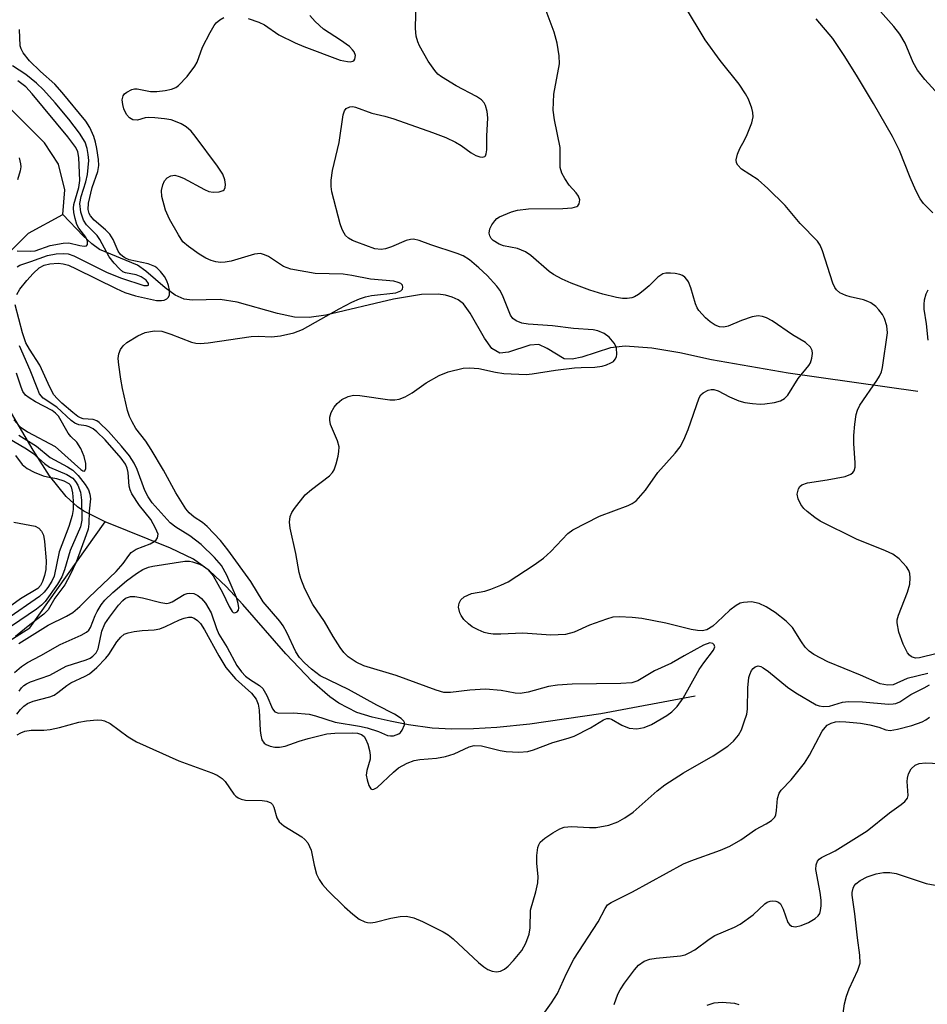
# Model space of a CAD drawing. Units: inches. Extents: x 1285769 to 1291769, y 577447 to 581448.
# Drawn here: x 1286068 to 1286232, y 577937 to 578115 of the extents above; entities that cross this region are included whole.
import ezdxf

# ---------------------------------------------------------------- set-up
doc = ezdxf.new("R2010")
doc.units = ezdxf.units.IN
doc.header["$MEASUREMENT"] = 0
doc.layers.add('HYDRO-Single Line Stream', color=4, linetype='Continuous')
doc.layers.add('Undefined', color=1, linetype='Continuous')

msp = doc.modelspace()

# ---------------------------------------------------------------- linework, layer by layer
at = {"layer": 'HYDRO-Single Line Stream'}
for points in [[(1286075.57, 578079.54), (1286075.91, 578084.02), (1286074.79, 578088.65), (1286072.23, 578092.49), (1286066.15, 578098.56)], [(1286083.2, 578024.11), (1286079.33, 578026.05), (1286078.22, 578026.82), (1286076.13, 578028.73), (1286073.15, 578032.44), (1286070.21, 578037.04), (1286062.33, 578050.41), (1286063.85, 578053.2), (1286065.62, 578057.83), (1286063.55, 578067.89), (1286065, 578071.89), (1286069.33, 578076.19), (1286075.57, 578079.54)], [(1286229.8, 578047.61), (1286206.45, 578050.92), (1286192.59, 578053.37), (1286186.86, 578054.59), (1286181.82, 578055.45), (1286177.02, 578055.79), (1286174.35, 578055.51), (1286169.19, 578053.84), (1286167.46, 578053.47), (1286166.03, 578053.53), (1286162.94, 578055.42), (1286161.44, 578056.14), (1286159.81, 578056.02), (1286155.95, 578054.74), (1286154.42, 578054.52), (1286152.96, 578055.39), (1286151.6, 578057.23), (1286149.06, 578061.76), (1286147.83, 578063.43), (1286146.9, 578064.14), (1286145.82, 578064.66), (1286144.6, 578064.99), (1286143.26, 578065.17), (1286140.26, 578065.11), (1286135.21, 578064.28), (1286123.02, 578061.4), (1286119.98, 578060.99), (1286117.37, 578061.03), (1286114.27, 578061.72), (1286107.03, 578063.75), (1286103.91, 578064.25), (1286098.91, 578064.13), (1286097.45, 578064.29), (1286095.79, 578065.03), (1286094.03, 578066.33), (1286090.55, 578069.34), (1286089, 578070.44), (1286082.18, 578073.25), (1286080.75, 578074.26), (1286079.23, 578075.7), (1286075.57, 578079.54)], [(1286048.29, 577989.2), (1286054.24, 577995.34), (1286069.59, 578005.03), (1286083.2, 578024.11)], [(1286189.65, 577992.69), (1286172.61, 577989.54), (1286159.78, 577987.62), (1286153.85, 577987.03), (1286149.67, 577986.79), (1286145.76, 577986.75), (1286142.16, 577986.94), (1286137.91, 577987.52), (1286134.58, 577988.16), (1286131.35, 577988.93), (1286128.61, 577989.78), (1286125.36, 577991.45), (1286123.74, 577992.58), (1286120.53, 577995.33), (1286115.76, 578000.31), (1286108.01, 578009.25), (1286104.99, 578012.5), (1286102.03, 578015.27), (1286099.13, 578017.38), (1286094.99, 578019.39), (1286083.2, 578024.11)]]:
    msp.add_lwpolyline(points, dxfattribs=at)
at = {"layer": 'Undefined'}
for points, elevation in [([(1286067.22, 577989.46), (1286067.89, 577990.32), (1286068.49, 577990.9), (1286069.18, 577991.35), (1286070.21, 577991.8), (1286073.19, 577992.6), (1286073.96, 577992.89), (1286074.67, 577993.33), (1286076.24, 577994.61), (1286076.96, 577995.1), (1286079.6, 577996.28), (1286080.34, 577996.71), (1286081.67, 577997.86), (1286083.33, 577999.54), (1286083.85, 578000.21), (1286085.27, 578002.51), (1286085.98, 578003.35), (1286086.61, 578003.85), (1286087.35, 578004.14), (1286088.44, 578004.37), (1286089.84, 578004.54), (1286092.02, 578004.66), (1286093.04, 578004.85), (1286094.05, 578005.23), (1286096.6, 578006.49), (1286097.41, 578006.78), (1286098.22, 578006.95), (1286098.74, 578006.92), (1286099.22, 578006.75), (1286099.84, 578006.32), (1286100.36, 578005.78), (1286101.09, 578004.67), (1286103.69, 577999.94), (1286104.98, 577997.88), (1286106.72, 577995.82), (1286109.58, 577993.22), (1286110.45, 577992.17), (1286110.81, 577991.23), (1286111, 577990.15), (1286111.15, 577986.52), (1286111.25, 577985.67), (1286111.47, 577984.85), (1286111.86, 577984.23), (1286112.22, 577983.96), (1286112.95, 577983.67), (1286113.8, 577983.52), (1286114.63, 577983.5), (1286115.68, 577983.7), (1286118.19, 577984.59), (1286119.84, 577985.08), (1286123.17, 577985.9), (1286124.64, 577986), (1286127.89, 577986.06), (1286128.74, 577986), (1286129.44, 577985.8), (1286129.9, 577985.42), (1286130.17, 577985.01), (1286130.57, 577984.03), (1286130.86, 577982.92), (1286130.99, 577982.05), (1286130.97, 577981.32), (1286130.39, 577979.27), (1286130.3, 577978.45), (1286130.43, 577977.62), (1286130.77, 577976.59), (1286131.12, 577976.01), (1286131.39, 577975.87), (1286131.69, 577975.9), (1286132.28, 577976.25), (1286135.2, 577979), (1286136.12, 577979.75), (1286137.66, 577980.62), (1286138.92, 577981.12), (1286139.94, 577981.3), (1286142.99, 577981.51), (1286144.6, 577981.81), (1286146.16, 577982.31), (1286148.84, 577983.57), (1286149.77, 577983.79), (1286151.1, 577983.72), (1286154.44, 577982.89), (1286155.56, 577982.69), (1286157.8, 577982.58), (1286159.45, 577982.69), (1286160.5, 577983), (1286163.93, 577984.35), (1286166.74, 577985.13), (1286167.78, 577985.51), (1286170.74, 577986.96), (1286173.1, 577988.42), (1286173.73, 577988.66), (1286174.13, 577988.68), (1286174.56, 577988.57), (1286176.41, 577987.45), (1286177.73, 577986.95), (1286179.1, 577986.83), (1286180.46, 577987.02), (1286181.76, 577987.6), (1286184.52, 577989.21), (1286185.44, 577989.87), (1286186.37, 577990.81), (1286187.45, 577992.36), (1286190.36, 577997.53), (1286191.19, 577998.72), (1286192.96, 578000.97), (1286193.17, 578001.57), (1286193.08, 578001.93), (1286192.85, 578002.21), (1286192.3, 578002.31), (1286191.17, 578001.92), (1286187.64, 577999.99), (1286185.38, 577998.62), (1286182.31, 577997.24), (1286179.29, 577995.45), (1286178.21, 577995.11), (1286176.21, 577994.97), (1286167.47, 577994.83), (1286164.78, 577994.67), (1286163.15, 577994.41), (1286159.48, 577993.39), (1286158.04, 577993.15), (1286157.16, 577993.23), (1286154.66, 577993.7), (1286151.83, 577993.93), (1286148.97, 577993.78), (1286145.5, 577993.33), (1286144.27, 577993.38), (1286142.89, 577993.77), (1286135.68, 577996.43), (1286129.88, 577998.19), (1286128.47, 577998.84), (1286127.05, 577999.77), (1286126.26, 578000.56), (1286125.58, 578001.5), (1286124.32, 578003.47), (1286122.76, 578006.17), (1286120.66, 578009.22), (1286119.23, 578012.08), (1286118.47, 578013.94), (1286118.21, 578015.01), (1286117.61, 578018.42), (1286116.57, 578022.98), (1286116.45, 578024.06), (1286116.55, 578025.09), (1286116.89, 578025.83), (1286117.35, 578026.53), (1286119.3, 578028.99), (1286120.39, 578029.94), (1286123.67, 578032.41), (1286124.23, 578033.03), (1286124.49, 578033.52), (1286124.85, 578034.59), (1286125.2, 578036), (1286125.35, 578036.84), (1286125.38, 578037.67), (1286125.08, 578038.75), (1286123.85, 578041.66), (1286123.71, 578042.48), (1286123.74, 578043.03), (1286123.98, 578043.83), (1286124.52, 578044.82), (1286125.06, 578045.45), (1286125.89, 578046.17), (1286127.03, 578046.76), (1286128.02, 578046.96), (1286129.11, 578046.89), (1286134.56, 578046.14), (1286135.43, 578046.11), (1286136.26, 578046.23), (1286137.32, 578046.69), (1286138.6, 578047.41), (1286141.12, 578049.19), (1286143.45, 578050.54), (1286145.06, 578051.17), (1286147.79, 578051.86), (1286148.91, 578051.92), (1286150.6, 578051.79), (1286153.61, 578051.1), (1286155.13, 578050.87), (1286159.12, 578050.73), (1286160.25, 578050.81), (1286164.47, 578051.47), (1286167.89, 578051.9), (1286169.06, 578051.99), (1286171.54, 578052.02), (1286172.87, 578052.18), (1286173.67, 578052.42), (1286174.43, 578052.78), (1286174.88, 578053.07), (1286175.23, 578053.44), (1286175.42, 578053.89), (1286175.52, 578054.39), (1286175.47, 578055.43), (1286175.29, 578055.92), (1286175.01, 578056.38), (1286174.1, 578057.41), (1286173.25, 578058.08), (1286172.06, 578058.59), (1286171.21, 578058.74), (1286167.71, 578059.01), (1286163.88, 578059.46), (1286159.48, 578059.76), (1286158.36, 578059.97), (1286157.33, 578060.35), (1286156.74, 578060.8), (1286156.31, 578061.42), (1286154.88, 578065.01), (1286154.38, 578065.92), (1286153.86, 578066.63), (1286152.1, 578068.55), (1286150.63, 578069.95), (1286148.9, 578071.4), (1286147.76, 578072.09), (1286146.68, 578072.51), (1286141.95, 578074.06), (1286139.85, 578074.89), (1286138.79, 578075.11), (1286138.26, 578075.07), (1286137.47, 578074.85), (1286134.87, 578073.74), (1286133.77, 578073.35), (1286132.96, 578073.23), (1286131.87, 578073.38), (1286128.6, 578074.54), (1286127.8, 578074.87), (1286127.11, 578075.27), (1286126.57, 578075.76), (1286126.28, 578076.17), (1286125.94, 578076.87), (1286125.57, 578077.89), (1286124.11, 578083.66), (1286123.97, 578084.63), (1286123.97, 578085.74), (1286124.19, 578087.47), (1286125.39, 578092.53), (1286126.12, 578097.5), (1286126.38, 578098.26), (1286126.69, 578098.65), (1286127.36, 578098.97), (1286127.86, 578099), (1286128.38, 578098.9), (1286131.3, 578097.83), (1286133.65, 578097.29), (1286135.27, 578096.82), (1286142.26, 578094.36), (1286144.66, 578093.44), (1286146.39, 578092.61), (1286147.39, 578092.01), (1286149.25, 578090.65), (1286150.04, 578090.18), (1286150.81, 578089.94), (1286151.28, 578089.9), (1286151.66, 578090.01), (1286151.78, 578090.14), (1286151.95, 578090.5), (1286152.07, 578091.21), (1286152.06, 578093.68), (1286152.22, 578096.99), (1286152.14, 578098.14), (1286151.84, 578099.21), (1286151.56, 578099.68), (1286151.07, 578100.24), (1286150.2, 578100.84), (1286146.52, 578102.74), (1286143.86, 578104.35), (1286143.21, 578104.88), (1286142.64, 578105.5), (1286141.49, 578107.23), (1286139.91, 578109.95), (1286139.59, 578110.71), (1286139.31, 578111.74), (1286139.2, 578113.12), (1286139.29, 578118.31)], 518), ([(1286231.6, 577996.81), (1286227.9, 577995.89), (1286225.37, 577994.76), (1286224.34, 577994.7), (1286223, 577994.95), (1286219.47, 577996.48), (1286213.56, 577998.88), (1286211.07, 578000.19), (1286210.19, 578000.82), (1286209.47, 578001.56), (1286208.82, 578002.48), (1286207.2, 578005.07), (1286206.04, 578006.24), (1286204.06, 578007.81), (1286202.46, 578008.81), (1286201.21, 578009.4), (1286199.8, 578009.71), (1286198.34, 578009.61), (1286197.79, 578009.44), (1286197.03, 578009.07), (1286195.88, 578008.23), (1286193.64, 578006.02), (1286192.83, 578005.32), (1286191.72, 578004.66), (1286190.91, 578004.48), (1286190.07, 578004.52), (1286188.92, 578004.72), (1286184.34, 578005.88), (1286180.02, 578006.7), (1286178.27, 578006.91), (1286175.92, 578007.03), (1286174.76, 578006.93), (1286173.63, 578006.61), (1286170.58, 578005.52), (1286167.81, 578004.25), (1286166.22, 578003.83), (1286163.58, 578003.72), (1286158.56, 578004.03), (1286154.58, 578003.86), (1286153.18, 578003.88), (1286152.36, 578003.97), (1286151.54, 578004.19), (1286150.46, 578004.65), (1286149.42, 578005.2), (1286148.72, 578005.73), (1286147.89, 578006.55), (1286147.39, 578007.25), (1286147.18, 578007.72), (1286146.96, 578008.72), (1286147.04, 578009.44), (1286147.37, 578010.06), (1286147.97, 578010.58), (1286149.31, 578011.18), (1286151.68, 578011.66), (1286152.76, 578011.99), (1286154.59, 578012.71), (1286155.87, 578013.32), (1286160.59, 578016.4), (1286162.28, 578017.6), (1286163.57, 578018.81), (1286166.66, 578022), (1286167.58, 578022.72), (1286172.36, 578025.17), (1286177.53, 578027.06), (1286178.3, 578027.42), (1286178.97, 578027.91), (1286180.68, 578029.84), (1286182.88, 578033.02), (1286186.01, 578036.51), (1286186.91, 578037.65), (1286187.58, 578038.91), (1286188.38, 578040.77), (1286190.35, 578046.48), (1286190.67, 578047.02), (1286191.06, 578047.38), (1286192.01, 578047.89), (1286192.53, 578048.01), (1286193, 578048), (1286193.78, 578047.74), (1286195.86, 578046.66), (1286197.5, 578045.96), (1286198.6, 578045.66), (1286199.97, 578045.47), (1286201.36, 578045.38), (1286202.21, 578045.42), (1286203.94, 578045.67), (1286205.04, 578045.97), (1286205.76, 578046.38), (1286206.36, 578046.99), (1286208.22, 578049.99), (1286210.17, 578052.31), (1286210.43, 578052.81), (1286210.68, 578053.64), (1286210.8, 578054.49), (1286210.77, 578055.02), (1286210.47, 578055.65), (1286209.55, 578056.45), (1286207.2, 578057.88), (1286203.52, 578060.37), (1286202.54, 578060.9), (1286201.79, 578061.19), (1286201.01, 578061.29), (1286199.92, 578061.09), (1286198.02, 578060.46), (1286195.61, 578059.44), (1286194.81, 578059.22), (1286194.01, 578059.27), (1286193.25, 578059.57), (1286192.34, 578060.19), (1286191.49, 578060.92), (1286190.31, 578062.24), (1286189.99, 578062.73), (1286189.68, 578063.45), (1286188.84, 578066.36), (1286188.44, 578067.41), (1286188.15, 578067.85), (1286187.79, 578068.23), (1286187.36, 578068.54), (1286186.87, 578068.75), (1286186.04, 578068.92), (1286185.17, 578068.99), (1286184.32, 578068.95), (1286183.79, 578068.83), (1286182.9, 578068.25), (1286181.32, 578066.67), (1286180.28, 578065.76), (1286179.4, 578065.1), (1286178.7, 578064.69), (1286178.2, 578064.51), (1286177.37, 578064.39), (1286176.53, 578064.41), (1286175.43, 578064.58), (1286173, 578065.17), (1286170.61, 578065.91), (1286167.28, 578067.19), (1286165.66, 578067.91), (1286164.1, 578068.72), (1286163.28, 578069.26), (1286159.96, 578072.17), (1286159.02, 578072.85), (1286157.61, 578073.41), (1286155.05, 578073.93), (1286154.26, 578074.2), (1286153.17, 578074.88), (1286152.83, 578075.25), (1286152.57, 578075.69), (1286152.45, 578076.16), (1286152.6, 578076.94), (1286152.97, 578077.72), (1286153.47, 578078.43), (1286153.88, 578078.81), (1286154.36, 578079.11), (1286156.48, 578080.04), (1286157.59, 578080.35), (1286159.56, 578080.55), (1286165.79, 578080.64), (1286167.45, 578080.73), (1286168.29, 578080.97), (1286168.48, 578081.11), (1286168.72, 578081.49), (1286168.83, 578082.19), (1286168.6, 578082.87), (1286168.16, 578083.49), (1286166.92, 578084.87), (1286166.1, 578086.04), (1286165.57, 578087.02), (1286165.31, 578088.05), (1286165.26, 578091.63), (1286164.25, 578096.65), (1286164.04, 578098.39), (1286164.06, 578099.82), (1286164.17, 578101.26), (1286165.16, 578106.72), (1286165.11, 578108.15), (1286164.75, 578110.45), (1286164.18, 578112.42), (1286162.04, 578118.22)], 520), ([(1286233.29, 578000.4), (1286230.13, 577999.6), (1286229.37, 577999.56), (1286228.68, 577999.78), (1286228.3, 578000.11), (1286227.97, 578000.54), (1286227.19, 578002.06), (1286226.38, 578004.25), (1286226.11, 578005.92), (1286226.12, 578006.47), (1286226.31, 578007.31), (1286227.94, 578011.46), (1286228.38, 578012.89), (1286228.46, 578014.01), (1286228.36, 578014.82), (1286228.18, 578015.33), (1286227.75, 578016.01), (1286226.45, 578017.47), (1286225.3, 578018.29), (1286223.99, 578018.91), (1286218.75, 578020.98), (1286212.2, 578024.26), (1286211.23, 578024.9), (1286209.85, 578025.97), (1286209.22, 578026.56), (1286208.7, 578027.26), (1286208.21, 578028.31), (1286208.07, 578029.11), (1286208.27, 578030.1), (1286208.51, 578030.51), (1286208.88, 578030.82), (1286209.93, 578031.17), (1286213.48, 578031.68), (1286216.69, 578032.31), (1286217.73, 578032.71), (1286218.08, 578033), (1286218.32, 578033.34), (1286218.5, 578033.97), (1286218.53, 578034.79), (1286218.28, 578038.25), (1286218.26, 578039.68), (1286218.43, 578041.73), (1286218.67, 578043.46), (1286218.91, 578044.26), (1286219.37, 578045.19), (1286222.44, 578049.63), (1286222.89, 578050.38), (1286223.25, 578051.16), (1286223.43, 578051.95), (1286224.32, 578058.19), (1286224.22, 578059.5), (1286223.8, 578060.81), (1286223.43, 578061.52), (1286222.81, 578062.38), (1286222.22, 578062.96), (1286221.31, 578063.63), (1286220.82, 578063.89), (1286220.02, 578064.19), (1286217.64, 578064.68), (1286216.81, 578064.95), (1286215.77, 578065.44), (1286215.12, 578065.95), (1286214.82, 578066.4), (1286214.48, 578067.18), (1286212.62, 578073.02), (1286212.17, 578074.05), (1286211.7, 578074.75), (1286208.61, 578077.91), (1286205.91, 578081.16), (1286202.77, 578084.25), (1286201, 578085.78), (1286197.98, 578087.72), (1286197.33, 578088.43), (1286197.12, 578088.9), (1286197.07, 578089.41), (1286197.28, 578090.44), (1286197.69, 578091.46), (1286198.54, 578092.93), (1286199.01, 578093.97), (1286199.84, 578096.1), (1286200.11, 578097.17), (1286200.07, 578097.96), (1286199.85, 578098.75), (1286199.24, 578100.33), (1286198.75, 578101.34), (1286197.56, 578103.04), (1286194.18, 578107.31), (1286191.46, 578111.06), (1286187.69, 578117.24)], 522), ([(1286233.6, 578101.11), (1286231.09, 578103.88), (1286229.73, 578105.58), (1286228.96, 578106.94), (1286227.53, 578110.45), (1286226.59, 578112.07), (1286225.51, 578113.47), (1286223.1, 578116.18)], 526), ([(1286067.67, 577993.62), (1286068.08, 577994.21), (1286068.5, 577994.59), (1286068.97, 577994.92), (1286069.73, 577995.29), (1286073.19, 577996.47), (1286076.15, 577998.1), (1286079.73, 577999.23), (1286080.5, 577999.57), (1286080.96, 577999.89), (1286081.53, 578000.5), (1286081.9, 578001.21), (1286082.61, 578004.4), (1286083.14, 578005.71), (1286083.96, 578006.95), (1286085.58, 578009.09), (1286086.37, 578009.97), (1286086.87, 578010.34), (1286087.73, 578010.68), (1286088.53, 578010.68), (1286089.92, 578010.41), (1286093.23, 578009.56), (1286094.3, 578009.43), (1286094.81, 578009.51), (1286095.3, 578009.7), (1286097.45, 578011.04), (1286097.95, 578011.23), (1286098.45, 578011.29), (1286099.21, 578011.19), (1286099.92, 578010.87), (1286100.55, 578010.33), (1286101.28, 578009.47), (1286102.29, 578007.73), (1286103.27, 578004.91), (1286103.72, 578003.85), (1286105.21, 578001.45), (1286106.95, 577998.21), (1286107.78, 577997.08), (1286108.53, 577996.29), (1286109.4, 577995.63), (1286111.05, 577994.64), (1286111.65, 577994.09), (1286112.37, 577992.83), (1286113.4, 577990.42), (1286113.82, 577989.87), (1286114.43, 577989.66), (1286117.18, 577989.69), (1286120.02, 577989.44), (1286121.14, 577989.16), (1286124.71, 577987.98), (1286129.08, 577987.28), (1286130.48, 577986.98), (1286132.48, 577986.33), (1286134.14, 577985.59), (1286134.67, 577985.52), (1286135.21, 577985.56), (1286136.16, 577985.89), (1286136.45, 577986.12), (1286136.8, 577986.54), (1286137.2, 577987.51), (1286137.18, 577987.97), (1286137.09, 577988.17), (1286136.59, 577988.69), (1286135.41, 577989.44), (1286132.21, 577991.08), (1286127.06, 577993.91), (1286121.99, 577996.36), (1286120.39, 577997.55), (1286119.15, 577998.69), (1286118.26, 577999.64), (1286117.58, 578000.69), (1286115.99, 578004.16), (1286115.32, 578005.36), (1286114.68, 578006.22), (1286111.72, 578009.72), (1286109.49, 578013.38), (1286105.32, 578019.11), (1286103.97, 578020.75), (1286101.57, 578023.28), (1286100.72, 578024.01), (1286099.25, 578025), (1286098.36, 578025.76), (1286097.76, 578026.46), (1286097.11, 578027.41), (1286095.95, 578029.36), (1286093.7, 578033.48), (1286091.5, 578037.15), (1286090.52, 578038.65), (1286088.69, 578040.96), (1286088.03, 578042.15), (1286087.59, 578043.15), (1286087.24, 578044.23), (1286086.32, 578048.19), (1286086, 578049.89), (1286085.62, 578052.45), (1286085.54, 578053.58), (1286085.64, 578054.4), (1286085.97, 578055.19), (1286086.46, 578055.9), (1286087.1, 578056.45), (1286089.1, 578057.67), (1286090.41, 578058.28), (1286092.04, 578058.56), (1286093.42, 578058.5), (1286095.06, 578057.99), (1286098.75, 578056.56), (1286099.52, 578056.35), (1286100.31, 578056.28), (1286101.75, 578056.4), (1286109.52, 578057.54), (1286110.84, 578057.61), (1286113.21, 578057.47), (1286114.79, 578057.67), (1286117.23, 578058.22), (1286118.76, 578058.8), (1286125.39, 578062.55), (1286127.71, 578063.75), (1286129.05, 578064.36), (1286130.14, 578064.73), (1286131.24, 578064.96), (1286135.66, 578065.43), (1286136.55, 578065.8), (1286136.84, 578066.08), (1286136.92, 578066.43), (1286136.82, 578066.79), (1286136.51, 578067.09), (1286136.07, 578067.32), (1286135.27, 578067.51), (1286131.03, 578067.88), (1286127.71, 578068.57), (1286126.12, 578068.81), (1286121.07, 578068.89), (1286116.71, 578069.67), (1286115.34, 578070.15), (1286112.64, 578071.96), (1286111.95, 578072.31), (1286111.23, 578072.51), (1286110.12, 578072.39), (1286105.89, 578071.13), (1286104.81, 578070.94), (1286104.01, 578070.88), (1286103.15, 578070.99), (1286102.31, 578071.23), (1286101.32, 578071.7), (1286100.12, 578072.42), (1286098.2, 578073.77), (1286097.22, 578074.65), (1286096.39, 578075.86), (1286094.79, 578078.72), (1286094.09, 578080.32), (1286093.38, 578082.8), (1286093.35, 578083.89), (1286093.58, 578084.93), (1286093.88, 578085.64), (1286094.39, 578086.19), (1286095.05, 578086.55), (1286095.78, 578086.63), (1286096.56, 578086.42), (1286097.34, 578086.08), (1286101.12, 578084.04), (1286101.87, 578083.71), (1286102.68, 578083.56), (1286103.78, 578083.63), (1286104.47, 578083.88), (1286104.63, 578084.02), (1286104.82, 578084.43), (1286104.87, 578084.95), (1286104.8, 578085.79), (1286104.41, 578086.85), (1286103.46, 578088.29), (1286099.44, 578093.71), (1286098.69, 578094.61), (1286097.82, 578095.37), (1286096.87, 578095.9), (1286095.85, 578096.34), (1286095.07, 578096.6), (1286093.91, 578096.81), (1286092.15, 578097), (1286090.99, 578097.03), (1286090.42, 578096.96), (1286089.03, 578096.59), (1286088.16, 578096.64), (1286087.56, 578096.98), (1286087.05, 578097.58), (1286086.56, 578098.58), (1286086.35, 578099.4), (1286086.28, 578100.21), (1286086.42, 578100.93), (1286086.69, 578101.31), (1286087.07, 578101.62), (1286087.99, 578102.1), (1286088.49, 578102.22), (1286088.93, 578102.23), (1286091.34, 578101.73), (1286092.51, 578101.71), (1286093.99, 578101.91), (1286095.14, 578102.16), (1286095.94, 578102.47), (1286096.39, 578102.79), (1286097.97, 578104.46), (1286099.39, 578106.28), (1286099.76, 578107.04), (1286100.73, 578109.73), (1286102.11, 578112.37), (1286102.87, 578113.64), (1286103.23, 578114.09), (1286103.87, 578114.64), (1286104.61, 578115.06)], 516), ([(1286108.97, 578114.9), (1286110.89, 578114.25), (1286111.91, 578113.75), (1286114.53, 578111.98), (1286117.44, 578110.51), (1286119.05, 578109.83), (1286125.56, 578107.4), (1286126.92, 578107.12), (1286127.44, 578107.11), (1286127.87, 578107.19), (1286128.05, 578107.28), (1286128.25, 578107.59), (1286128.33, 578108.22), (1286128.13, 578108.87), (1286127.84, 578109.27), (1286127.26, 578109.82), (1286125.63, 578111), (1286122.59, 578112.99), (1286121.05, 578114.34), (1286120.09, 578115.43)], 516), ([(1286232.51, 578079.87), (1286230.87, 578081.51), (1286230.24, 578082.4), (1286229.48, 578083.9), (1286228.45, 578086.22), (1286226.51, 578091.11), (1286225.22, 578093.62), (1286221.81, 578099.59), (1286218.76, 578104.68), (1286216.53, 578108.22), (1286214.47, 578111.31), (1286211.45, 578114.81)], 524), ([(1286067.22, 578065.15), (1286067.78, 578066.1), (1286069.02, 578067.66), (1286070.19, 578068.94), (1286071.26, 578069.91), (1286072.16, 578070.41), (1286073.2, 578070.67), (1286074.72, 578070.76), (1286075.58, 578070.65), (1286076.57, 578070.39), (1286077.96, 578069.78), (1286085.14, 578066.18), (1286086.74, 578065.46), (1286088.68, 578064.88), (1286092.47, 578064.07), (1286093.33, 578064.03), (1286093.84, 578064.13), (1286094.3, 578064.33), (1286094.63, 578064.63), (1286094.78, 578065.08), (1286094.78, 578065.89), (1286094.64, 578066.76), (1286094.33, 578067.59), (1286093.87, 578068.35), (1286093.14, 578069.3), (1286092.52, 578069.93), (1286092.14, 578070.2), (1286090.95, 578070.65), (1286087.5, 578071.4), (1286086.74, 578071.73), (1286086.29, 578072.03), (1286085.95, 578072.37), (1286085.52, 578072.97), (1286084.62, 578075.07), (1286084.05, 578075.98), (1286083.23, 578076.81), (1286081.18, 578078.52), (1286080.52, 578079.29), (1286080.31, 578079.73), (1286080.13, 578080.47), (1286080.18, 578081.57), (1286080.84, 578084.4), (1286081.85, 578087.29), (1286082.03, 578088.37), (1286081.98, 578089.5), (1286081.68, 578091.48), (1286081.46, 578092.6), (1286081.13, 578093.63), (1286080.4, 578095.22), (1286079.68, 578096.39), (1286075.42, 578101.57), (1286074.08, 578103.05), (1286071.52, 578105.36), (1286069.53, 578107.28), (1286068.36, 578108.72), (1286068, 578109.43), (1286067.87, 578109.98), (1286067.75, 578112.93)], 514), ([(1286067.29, 578070.14), (1286067.79, 578070.44), (1286069.77, 578071.05), (1286072.75, 578072.16), (1286074.37, 578072.48), (1286075.7, 578072.55), (1286076.52, 578072.44), (1286077.55, 578072.11), (1286083.57, 578069.11), (1286086.16, 578068.07), (1286090.14, 578066.78), (1286090.85, 578066.75), (1286090.98, 578066.84), (1286091.01, 578067.12), (1286090.59, 578067.69), (1286089.67, 578068.31), (1286088.76, 578068.65), (1286086.88, 578069.02), (1286086.4, 578069.22), (1286085.75, 578069.73), (1286084.8, 578070.79), (1286083.92, 578071.94), (1286082.2, 578075.04), (1286081.72, 578075.76), (1286079.79, 578077.71), (1286079.25, 578078.51), (1286078.77, 578079.98), (1286078.63, 578081.54), (1286078.83, 578082.82), (1286079.72, 578085.43), (1286080.01, 578086.78), (1286080.21, 578089.28), (1286080.14, 578090.37), (1286079.96, 578091.43), (1286079.56, 578092.59), (1286078.53, 578094.25), (1286076.64, 578096.72), (1286074.19, 578099.67), (1286072.04, 578102.05), (1286070.8, 578103.22), (1286068.85, 578104.78), (1286066.49, 578106.36)], 512), ([(1286067.28, 578073.03), (1286069.76, 578072.95), (1286070.57, 578073.01), (1286073.27, 578073.94), (1286075.61, 578074.41), (1286076.65, 578074.42), (1286078.64, 578073.96), (1286079.4, 578073.86), (1286079.8, 578073.9), (1286080.02, 578074.12), (1286080.01, 578074.76), (1286079.72, 578075.49), (1286078.44, 578077.08), (1286078.07, 578077.78), (1286077.75, 578078.82), (1286077.54, 578079.91), (1286077.48, 578080.72), (1286077.55, 578081.34), (1286078.43, 578084.41), (1286078.59, 578085.66), (1286078.45, 578089.83), (1286078.26, 578090.85), (1286077.92, 578091.61), (1286076.47, 578093.56), (1286070.04, 578101.29), (1286068.84, 578102.55), (1286067.44, 578103.67)], 510), ([(1286067.66, 578089.78), (1286067.92, 578088.71), (1286067.96, 578088.17), (1286067.87, 578087.4), (1286067.37, 578085.78)], 510), ([(1286231.68, 578056.89), (1286231.38, 578059.85), (1286230.99, 578062.47), (1286230.95, 578063.34), (1286231.05, 578064.16), (1286231.33, 578065.23), (1286231.66, 578065.96)], 524), ([(1286066.82, 577996.95), (1286068.06, 577998.04), (1286069.19, 577998.79), (1286071.57, 578000), (1286075.04, 578001.99), (1286078.87, 578003.69), (1286079.82, 578004.25), (1286080.21, 578004.62), (1286080.51, 578005.09), (1286081.38, 578007.27), (1286081.76, 578007.99), (1286082.48, 578009.15), (1286083.15, 578010.01), (1286084.55, 578011.39), (1286087.03, 578013.47), (1286088.83, 578014.84), (1286089.98, 578015.56), (1286090.98, 578015.95), (1286091.81, 578016.14), (1286097.55, 578017.03), (1286098.41, 578017.03), (1286098.95, 578016.94), (1286100.2, 578016.51), (1286100.9, 578016.14), (1286101.56, 578015.64), (1286102.14, 578015.06), (1286102.66, 578014.39), (1286104.38, 578011.39), (1286105.57, 578008.87), (1286106.12, 578007.96), (1286106.28, 578007.81), (1286106.59, 578007.71), (1286107.02, 578007.92), (1286107.22, 578008.21), (1286107.28, 578008.64), (1286107.18, 578009.4), (1286106.87, 578010.48), (1286105.12, 578014.51), (1286104.17, 578016.23), (1286102.92, 578017.69), (1286100.5, 578020.06), (1286098.44, 578021.61), (1286095.91, 578023.2), (1286094.91, 578023.95), (1286091.66, 578027.58), (1286090.92, 578028.62), (1286090.32, 578029.8), (1286088.95, 578033.55), (1286088.4, 578034.73), (1286087.55, 578036.02), (1286086.12, 578037.78), (1286083.79, 578040.4), (1286082.13, 578042.03), (1286081.67, 578042.35), (1286081.03, 578042.61), (1286079.21, 578042.73), (1286078.71, 578042.88), (1286078.23, 578043.14), (1286077.33, 578043.82), (1286075.37, 578045.55), (1286074.53, 578046.35), (1286073.93, 578047.05), (1286073.17, 578048.4), (1286071.37, 578052.41), (1286069.5, 578055.27), (1286068.89, 578056.41), (1286068.28, 578058.21), (1286066.94, 578063.29)], 514), ([(1286067.58, 578002.2), (1286072.89, 578005.49), (1286076.23, 578007.1), (1286077.33, 578007.76), (1286078.63, 578008.84), (1286080.22, 578010.48), (1286085.14, 578015.15), (1286086.46, 578016.6), (1286087.43, 578018.06), (1286087.9, 578018.6), (1286088.76, 578019.18), (1286091.31, 578020.18), (1286092.01, 578020.57), (1286092.36, 578020.89), (1286092.61, 578021.26), (1286092.72, 578021.88), (1286092.29, 578022.99), (1286091.44, 578024.56), (1286089.37, 578027.1), (1286087.99, 578029.17), (1286087.69, 578029.91), (1286087.53, 578030.57), (1286087.32, 578033.05), (1286087.17, 578033.84), (1286086.86, 578034.54), (1286086.06, 578035.62), (1286083.19, 578038.91), (1286081.69, 578040.38), (1286081, 578040.88), (1286080.28, 578041.28), (1286079.75, 578041.44), (1286078.42, 578041.61), (1286077.7, 578041.92), (1286077.05, 578042.43), (1286074.49, 578044.8), (1286071.99, 578046.44), (1286071.35, 578047.24), (1286070.89, 578048.27), (1286069.65, 578051.49), (1286067.72, 578055.86)], 512), ([(1286066.7, 578042.52), (1286067.87, 578041.27), (1286069.17, 578040.37), (1286074.14, 578037.72), (1286078.81, 578033.6), (1286079.17, 578033.33), (1286079.46, 578033.26), (1286079.68, 578033.67), (1286079.69, 578034.65), (1286079.37, 578035.93), (1286078.8, 578037.37), (1286078.07, 578038.52), (1286076.98, 578039.52), (1286076.51, 578040.12), (1286074.75, 578043.17), (1286074.25, 578043.72), (1286073.61, 578044.19), (1286070.64, 578045.75), (1286069.44, 578046.47), (1286068.81, 578047), (1286068.33, 578047.65), (1286068.01, 578048.41), (1286067.2, 578050.96)], 510), ([(1286064.62, 578039.87), (1286069.01, 578037.31), (1286070.14, 578036.49), (1286072.22, 578034.64), (1286073.12, 578034.02), (1286076.26, 578032.69), (1286077.34, 578031.99), (1286077.85, 578031.41), (1286078.27, 578030.74), (1286078.72, 578029.47), (1286078.93, 578028.07), (1286078.99, 578024.45), (1286078.71, 578023.22), (1286076.86, 578018.94), (1286075.87, 578015.46), (1286075.39, 578014.24), (1286074.6, 578012.88), (1286072.33, 578009.75), (1286071.71, 578009.11), (1286070.78, 578008.39), (1286064.75, 578004.3)], 514), ([(1286067.62, 578039.74), (1286070.78, 578037.78), (1286073.25, 578035.74), (1286076.4, 578034.07), (1286077.33, 578033.47), (1286078.33, 578032.47), (1286079.56, 578030.86), (1286080.16, 578029.89), (1286080.44, 578029.1), (1286080.52, 578028.27), (1286080.28, 578026.05), (1286080.25, 578023.8), (1286080.09, 578022.83), (1286079.77, 578021.8), (1286077.94, 578016.84), (1286076.87, 578014.55), (1286075.88, 578012.77), (1286074.08, 578010.38), (1286072.91, 578008.27), (1286072.13, 578007.48), (1286069.62, 578005.56), (1286067.03, 578003.43)], 512), ([(1286067.01, 578036.07), (1286068.22, 578034.48), (1286069.08, 578033.75), (1286070.4, 578033.08), (1286072.02, 578032.44), (1286072.8, 578032.22), (1286074.42, 578031.93), (1286075.71, 578031.52), (1286076.61, 578031.04), (1286076.82, 578030.84), (1286077.07, 578030.42), (1286077.3, 578029.36), (1286077.41, 578027.93), (1286077.39, 578026.35), (1286077.24, 578025.29), (1286076.61, 578023.3), (1286074.89, 578018.75), (1286074, 578014.35), (1286073.58, 578013.46), (1286072.85, 578012.32), (1286072.18, 578011.46), (1286071.35, 578010.69), (1286065.28, 578006.46)], 516), ([(1286066.69, 578024.07), (1286070.53, 578023.37), (1286071.21, 578023.02), (1286071.71, 578022.46), (1286072.05, 578021.75), (1286072.25, 578020.6), (1286072.52, 578017.09), (1286072.46, 578015.51), (1286072.24, 578014.43), (1286071.89, 578013.36), (1286071.52, 578012.65), (1286071.03, 578012.12), (1286067.91, 578010.23), (1286066.32, 578009.08)], 518), ([(1286067.33, 577985.71), (1286067.98, 577986.11), (1286068.69, 577986.39), (1286069.81, 577986.54), (1286072.12, 577986.59), (1286073.26, 577986.69), (1286074.92, 577987.05), (1286078.43, 577987.98), (1286079.8, 577988.24), (1286081.76, 577988.41), (1286082.57, 577988.37), (1286083.08, 577988.26), (1286084.06, 577987.77), (1286087.32, 577985.36), (1286088.86, 577984.49), (1286096.47, 577981.05), (1286102.45, 577978.86), (1286103.41, 577978.42), (1286104.27, 577977.84), (1286104.83, 577977.31), (1286106.42, 577975.05), (1286106.78, 577974.65), (1286107.21, 577974.34), (1286107.7, 577974.13), (1286108.51, 577973.94), (1286111.54, 577973.9), (1286112.36, 577973.78), (1286113.06, 577973.49), (1286113.39, 577973.15), (1286113.62, 577972.69), (1286114.15, 577970.77), (1286114.56, 577970.06), (1286115.44, 577969.33), (1286118.67, 577967.33), (1286119.24, 577966.86), (1286119.74, 577966.22), (1286120.33, 577964.9), (1286120.87, 577962.21), (1286121.33, 577960.62), (1286121.79, 577959.63), (1286122.42, 577958.72), (1286123.38, 577957.63), (1286126.38, 577954.69), (1286127.9, 577953.36), (1286129.03, 577952.51), (1286130.01, 577952.03), (1286130.52, 577951.89), (1286131.06, 577951.85), (1286131.9, 577951.96), (1286134.75, 577952.68), (1286136.43, 577952.97), (1286137.54, 577953.01), (1286138.88, 577952.73), (1286140.44, 577952.05), (1286144.16, 577950.2), (1286145.06, 577949.67), (1286145.98, 577948.92), (1286150.57, 577944.66), (1286151.48, 577943.91), (1286152.21, 577943.43), (1286153, 577943.09), (1286153.78, 577942.97), (1286154.52, 577943.11), (1286155.22, 577943.47), (1286155.88, 577944), (1286156.89, 577945.01), (1286158.38, 577946.84), (1286159.08, 577948.13), (1286159.66, 577949.79), (1286159.85, 577950.92), (1286159.95, 577954.08), (1286160.9, 577957.4), (1286161.25, 577959.05), (1286161.3, 577960.18), (1286161.09, 577962.5), (1286161.1, 577963.96), (1286161.27, 577965.38), (1286161.42, 577965.9), (1286161.69, 577966.35), (1286162.52, 577967.07), (1286163.98, 577968.03), (1286165.23, 577968.75), (1286166, 577969.05), (1286167.33, 577969.2), (1286170.6, 577968.99), (1286171.77, 577969.02), (1286174.05, 577969.46), (1286175.7, 577970.01), (1286176.97, 577970.76), (1286178.43, 577971.78), (1286182.79, 577975.63), (1286184.15, 577976.68), (1286187.55, 577978.87), (1286192.91, 577981.93), (1286195.51, 577983.67), (1286196.53, 577984.61), (1286197.44, 577985.64), (1286197.99, 577986.65), (1286198.51, 577988.04), (1286198.95, 577989.46), (1286199.1, 577990.33), (1286199.14, 577994.18), (1286199.35, 577996.09), (1286199.49, 577996.6), (1286199.83, 577997.3), (1286200.13, 577997.69), (1286200.47, 577997.99), (1286201.03, 577998.15), (1286201.47, 577998.04), (1286201.92, 577997.81), (1286202.85, 577997.14), (1286206.33, 577994.29), (1286207.8, 577993.27), (1286211.5, 577991.12), (1286212.02, 577990.93), (1286212.81, 577990.84), (1286213.89, 577990.92), (1286216.21, 577991.59), (1286217.33, 577991.71), (1286219.84, 577991.65), (1286224.52, 577991.26), (1286225.38, 577991.3), (1286225.87, 577991.4), (1286226.6, 577991.7), (1286228.57, 577992.97), (1286230.97, 577994.19), (1286231.9, 577994.75)], 520), ([(1286161.34, 577934.05), (1286163.71, 577937.39), (1286164.81, 577939.07), (1286166.45, 577942.69), (1286167.73, 577945.25), (1286172.11, 577951.98), (1286173.4, 577954.43), (1286173.84, 577955.04), (1286174.46, 577955.51), (1286178.35, 577957.44), (1286187.52, 577962.47), (1286188.85, 577963.02), (1286194.22, 577964.9), (1286195.9, 577965.64), (1286197.88, 577966.79), (1286200.54, 577968.65), (1286202.47, 577969.65), (1286203.44, 577970.28), (1286204, 577970.86), (1286204.18, 577971.32), (1286204.32, 577972.08), (1286204.5, 577974.22), (1286204.77, 577975.18), (1286205.17, 577975.74), (1286206.99, 577977.62), (1286209.35, 577980.62), (1286210.25, 577982.04), (1286212.58, 577986.38), (1286213.07, 577987.07), (1286213.48, 577987.44), (1286214.21, 577987.84), (1286214.94, 577988.07), (1286215.62, 577988.14), (1286216.8, 577988.09), (1286219.49, 577987.8), (1286221.17, 577987.52), (1286222.79, 577987.12), (1286224.03, 577986.62), (1286224.81, 577986.52), (1286226.17, 577986.75), (1286228.73, 577987.4), (1286230.58, 577988.05), (1286231.27, 577988.41), (1286231.92, 577988.88)], 522), ([(1286175.02, 577937.09), (1286175.66, 577938.96), (1286176.08, 577939.73), (1286176.92, 577940.95), (1286178.69, 577943.34), (1286179.44, 577944.18), (1286180.44, 577944.9), (1286181.45, 577945.27), (1286182.61, 577945.46), (1286187.02, 577945.9), (1286187.84, 577946.08), (1286188.58, 577946.39), (1286189.56, 577946.98), (1286192.19, 577948.9), (1286193.18, 577949.54), (1286196.75, 577951.02), (1286197.77, 577951.58), (1286200.08, 577953.29), (1286202.21, 577955.22), (1286202.66, 577955.53), (1286203.15, 577955.72), (1286203.68, 577955.78), (1286204.2, 577955.74), (1286204.66, 577955.56), (1286205.03, 577955.22), (1286205.55, 577954.27), (1286206.36, 577951.9), (1286206.64, 577951.5), (1286207.02, 577951.24), (1286207.72, 577951.1), (1286208.78, 577951.33), (1286210.07, 577951.9), (1286211.27, 577952.6), (1286211.86, 577953.11), (1286212.13, 577953.53), (1286212.28, 577954.04), (1286212.37, 577954.87), (1286212.36, 577955.9), (1286212.22, 577957.32), (1286211.44, 577961.45), (1286211.45, 577962.29), (1286211.72, 577962.97), (1286212.04, 577963.32), (1286212.46, 577963.6), (1286214.93, 577964.83), (1286220.7, 577968.43), (1286224.71, 577971.68), (1286226.82, 577973.14), (1286227.47, 577973.68), (1286227.94, 577974.3), (1286228.06, 577974.79), (1286227.92, 577977.33), (1286227.96, 577977.88), (1286228.13, 577978.67), (1286228.6, 577979.58), (1286229.35, 577980.24), (1286230.06, 577980.53), (1286231.2, 577980.65), (1286237.49, 577980.38)], 524), ([(1286216.08, 577933.8), (1286216.61, 577937.19), (1286216.92, 577938.57), (1286217.44, 577939.89), (1286219, 577943.26), (1286219.39, 577944.57), (1286219.37, 577945.99), (1286218.92, 577949.09), (1286218.47, 577953.44), (1286217.96, 577956.79), (1286217.96, 577957.31), (1286218.13, 577958.05), (1286218.36, 577958.49), (1286218.66, 577958.85), (1286219.44, 577959.46), (1286220.7, 577960.1), (1286222.28, 577960.63), (1286223.65, 577960.87), (1286224.78, 577960.87), (1286225.9, 577960.73), (1286231.35, 577958.92), (1286232.93, 577958.62)], 526), ([(1286191.79, 577936.97), (1286193.1, 577937.37), (1286194.5, 577937.5), (1286196.76, 577937.31), (1286197.55, 577937.1)], 526)]:
    msp.add_lwpolyline(points, dxfattribs=dict(at, elevation=elevation))

doc.saveas('drawing.dxf')
